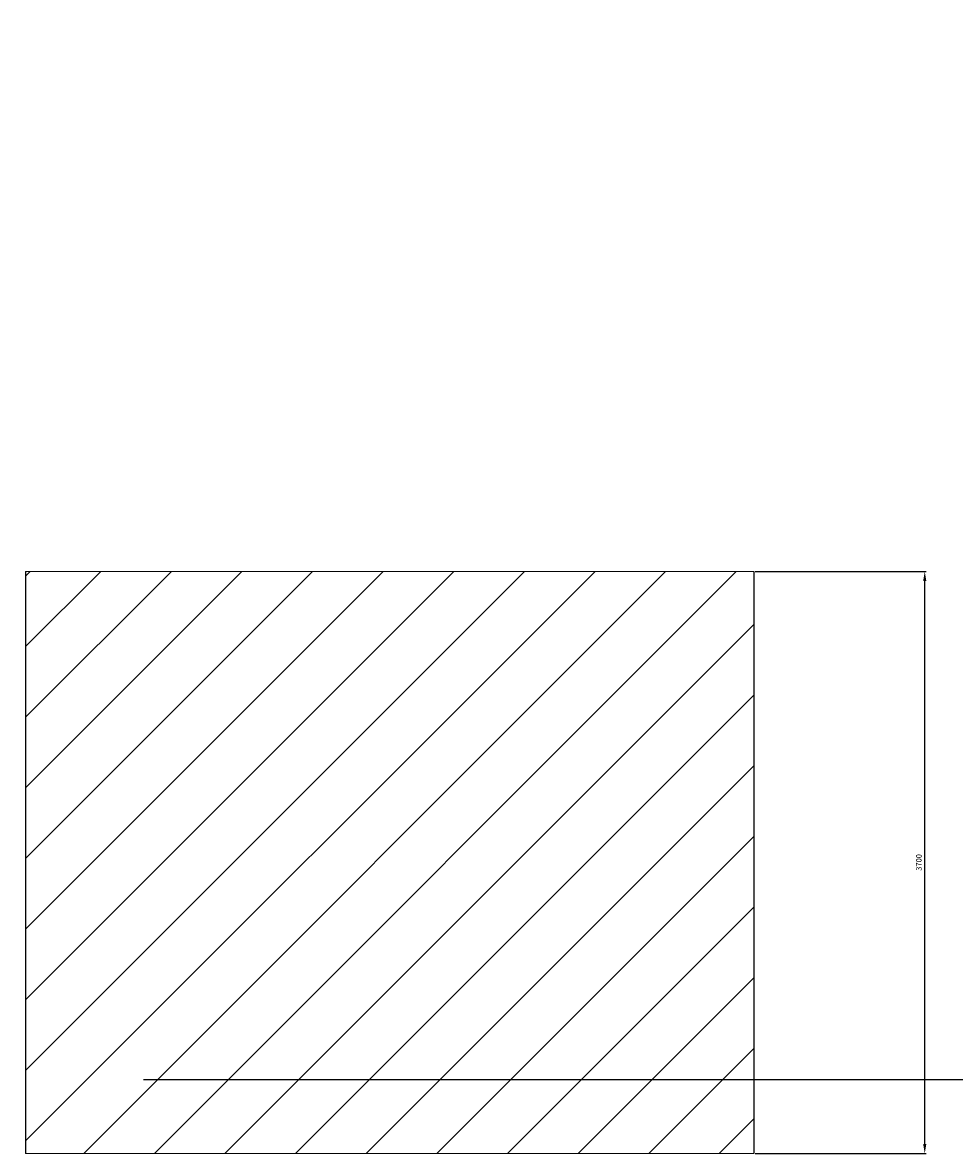
# Model space of a CAD drawing. Units: millimetres. Extents: x 22257 to 45579, y 5237 to 19697.
# Drawn here: x 36410 to 37003, y 11307 to 12026 of the extents above; entities that cross this region are included whole.
import ezdxf

# ---------------------------------------------------------------- set-up
doc = ezdxf.new("R2010")
doc.units = ezdxf.units.MM
doc.layers.add('-ŚCIANA_NOWE', color=142, linetype='Continuous')
doc.layers.add('0-OPISY', color=8, linetype='Continuous')
doc.styles.get("Standard").update_dxf_attribs({"font": 'arial.ttf'})
doc.dimstyles.new('ISO-25', dxfattribs={"dimtxt": 2.5, "dimasz": 2.5, "dimexe": 1.25, "dimexo": 0.625, "dimtad": 1, "dimtxsty": 'Standard', "dimcen": 2.5, "dimadec": 0, "dimazin": 0, "dimtfac": 1, "dimtmove": 0, "dimatfit": 3, "dimfxl": 1, "dimarcsym": 0})

# ---------------------------------------------------------------- blocks, each defined once
blk = doc.blocks.new('*D78')
at = {"layer": '0-OPISY', "color": 0, "lineweight": -2}
for p, q in [((36876.02, 11676.93), (36984.78, 11676.93)), ((36983.78, 11312.93), (36983.78, 11670.93)), ((36876.02, 11306.93), (36984.78, 11306.93))]:
    blk.add_line(p, q, dxfattribs=at)
at = {"layer": '0-OPISY', "color": 0}
for points in [[(36984.78, 11670.93), (36982.78, 11670.93), (36983.78, 11676.93)], [(36982.78, 11312.93), (36984.78, 11312.93), (36983.78, 11306.93)]]:
    blk.add_solid(points, dxfattribs=at)
at = {"layer": 'Defpoints', "color": 0}
for p in [(36875.02, 11676.93), (36983.78, 11676.93), (36875.02, 11306.93)]:
    blk.add_point(p, dxfattribs=at)
at = {"layer": '0-OPISY', "color": 0, "insert": (36980.47, 11491.93), "char_height": 3.5, "attachment_point": 5, "rotation": 90}
blk.add_mtext('3700', dxfattribs=at)
blk = doc.blocks.new('*D80')
at = {"layer": '0-OPISY', "color": 0, "lineweight": -2}
for p, q in [((36408.44, 12354.21), (37089.97, 12354.21)), ((37088.97, 11359.82), (37088.97, 12348.21)), ((36486.98, 11353.82), (37089.97, 11353.82))]:
    blk.add_line(p, q, dxfattribs=at)
at = {"layer": '0-OPISY', "color": 0}
for points in [[(37089.97, 12348.21), (37087.97, 12348.21), (37088.97, 12354.21)], [(37087.97, 11359.82), (37089.97, 11359.82), (37088.97, 11353.82)]]:
    blk.add_solid(points, dxfattribs=at)
at = {"layer": 'Defpoints', "color": 0}
for p in [(36407.44, 12354.21), (37088.97, 12354.21), (36485.98, 11353.82)]:
    blk.add_point(p, dxfattribs=at)
at = {"layer": '0-OPISY', "color": 0, "insert": (37085.66, 11854.01), "char_height": 3.5, "attachment_point": 5, "rotation": 90}
blk.add_mtext('10004', dxfattribs=at)

msp = doc.modelspace()

# ---------------------------------------------------------------- hatches: boundary and pattern name
at = {"layer": '-ŚCIANA_NOWE'}
h = msp.add_hatch(dxfattribs=at)
h.set_pattern_fill('ANSI31', color=256, scale=10, style=0)
h.set_pattern_definition([(45, (33378.354, 14881.63), (-22.45064, 22.45064), [])])
h.paths.add_polyline_path([(36002.036, 11306.927), (36002.036, 11676.927), (34474.633, 11676.927), (34474.633, 11306.927)])
h.paths.add_polyline_path([(36875.023, 11306.927), (36875.023, 11676.927), (36412.036, 11676.927), (36412.036, 11306.927)])

# ---------------------------------------------------------------- linework, layer by layer
at = {"layer": '-ŚCIANA_NOWE', "linetype": 'Continuous', "lineweight": 15}
for p, q in [((36412.036, 11676.927), (36875.023, 11676.927)), ((36412.036, 11306.927), (36875.023, 11306.927))]:
    msp.add_line(p, q, dxfattribs=at)
at = {"layer": '-ŚCIANA_NOWE'}
for p, q in [((36412.036, 11676.927), (36412.036, 11306.927)), ((36875.023, 11676.927), (36875.023, 11306.927))]:
    msp.add_line(p, q, dxfattribs=at)

# ---------------------------------------------------------------- dimensions: what is measured, and where the dimension line sits
at = {"layer": '0-OPISY'}
dim = msp.add_linear_dim(base=(37088.972, 12354.205), p1=(36485.975, 11353.82), p2=(36407.441, 12354.205), angle=90, dimstyle='ISO-25', override={"dimtxt": 3.5, "dimasz": 6, "dimexe": 1, "dimexo": 1, "dimgap": 1.524, "dimdec": 0, "dimlfac": 10, "dimzin": 0, "dimtdec": 0, "dimtzin": 0}, dxfattribs=at)
dim.commit()
dim.dimension.update_dxf_attribs({"geometry": '*D80', "text_midpoint": (37085.661, 11854.013)})
dim = msp.add_linear_dim(base=(36983.783, 11676.927), p1=(36875.023, 11306.927), p2=(36875.023, 11676.927), angle=270, dimstyle='ISO-25', override={"dimtxt": 3.5, "dimasz": 6, "dimexe": 1, "dimexo": 1, "dimgap": 1.524, "dimdec": 0, "dimlfac": 10, "dimzin": 0, "dimtdec": 0, "dimtzin": 0}, dxfattribs=at)
dim.commit()
dim.dimension.update_dxf_attribs({"geometry": '*D78', "text_midpoint": (36983.783, 11491.927), "dimtype": 160})

doc.saveas('drawing.dxf')
